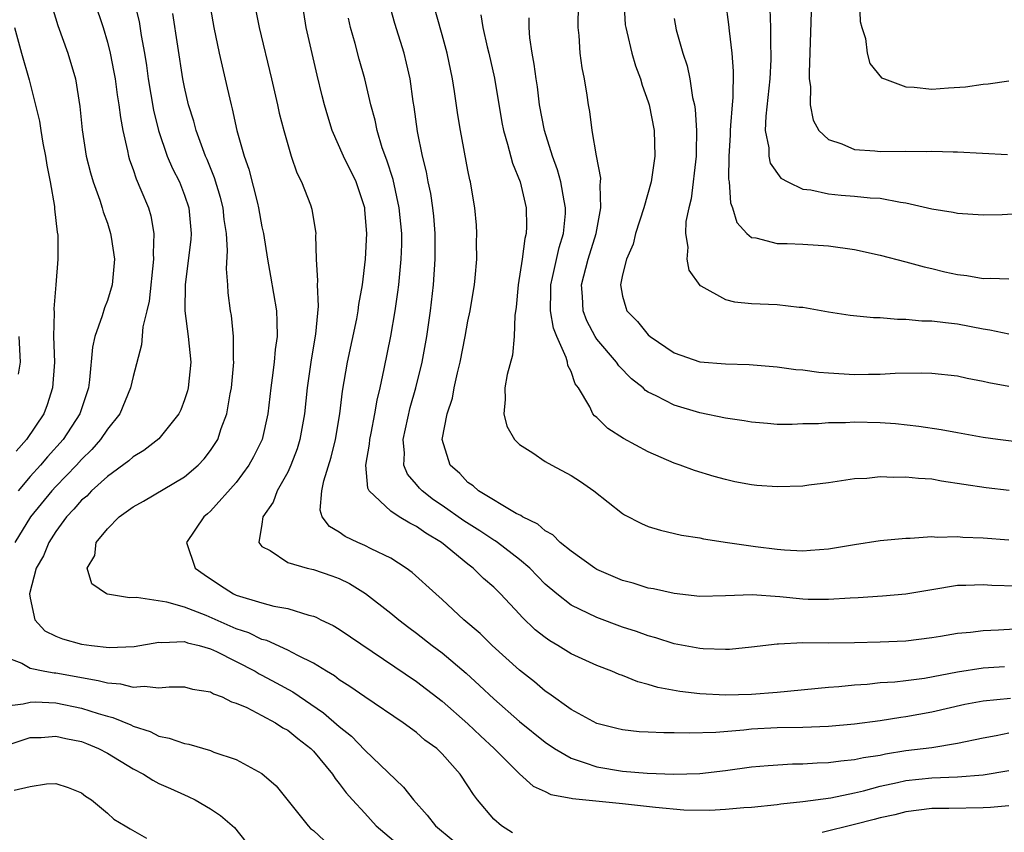
# Model space of a CAD drawing. Units: inches. Extents: x 2601000 to 2604000, y 1497000 to 1500000.
# Drawn here: x 2603214 to 2603291, y 1497340 to 1497404 of the extents above; entities that cross this region are included whole.
import ezdxf

# ---------------------------------------------------------------- set-up
doc = ezdxf.new("R2010")
doc.units = ezdxf.units.IN
doc.header["$MEASUREMENT"] = 0
doc.layers.add('LD26011497_2ft', color=60, linetype='Continuous')

msp = doc.modelspace()

# ---------------------------------------------------------------- linework, layer by layer
at = {"layer": 'LD26011497_2ft'}
for points, elevation in [([(2603231.98, 1497407), (2603232.774, 1497403), (2603233.744, 1497399), (2603234.21, 1497397), (2603234.348, 1497396.349), (2603234.697, 1497395), (2603235, 1497393.911), (2603235.28, 1497393), (2603235.714, 1497391.714), (2603236.076, 1497391), (2603236.77, 1497389.23), (2603236.883, 1497388.883), (2603237.176, 1497387), (2603237.166, 1497386.834), (2603237.217, 1497385), (2603237.316, 1497383.316), (2603237.295, 1497383), (2603237.364, 1497381.364), (2603237.168, 1497379.168), (2603236.823, 1497377.177), (2603236.512, 1497375), (2603236.3, 1497373), (2603235.945, 1497371), (2603235.729, 1497370.271), (2603235.247, 1497369), (2603235, 1497368.468), (2603234.182, 1497367), (2603233.866, 1497366.133), (2603233.077, 1497365), (2603233, 1497364.432), (2603232.752, 1497363), (2603233, 1497362.684), (2603233.634, 1497362.366), (2603235, 1497361.442), (2603236.507, 1497361), (2603237, 1497360.893), (2603238.418, 1497360.418), (2603239, 1497360.194), (2603239.807, 1497359.807), (2603241.045, 1497359.045), (2603243, 1497357.514), (2603243.619, 1497357), (2603244.398, 1497356.398), (2603245, 1497355.959), (2603246.224, 1497355), (2603247, 1497354.421), (2603248.85, 1497352.851), (2603249.902, 1497351.902), (2603251, 1497350.855), (2603253, 1497349.103), (2603255, 1497347.494), (2603255.719, 1497347), (2603257, 1497346.241), (2603258.103, 1497345.897), (2603259, 1497345.564), (2603261, 1497345.236), (2603262.916, 1497345.084), (2603264.985, 1497345.016), (2603267, 1497345.068), (2603269, 1497345.286), (2603271, 1497345.564), (2603272.309, 1497345.691), (2603274.195, 1497345.805), (2603275, 1497345.813), (2603276.113, 1497345.887), (2603277, 1497345.906), (2603277.952, 1497346.048), (2603279, 1497346.133), (2603279.699, 1497346.301), (2603281, 1497346.493), (2603281.417, 1497346.583), (2603283, 1497346.832), (2603285, 1497347.087), (2603287, 1497347.404), (2603289, 1497347.834), (2603290.002, 1497348.002), (2603291, 1497348.206)], 9196), ([(2603220, 1497405), (2603220.666, 1497403), (2603221, 1497401.866), (2603221.212, 1497401), (2603221.516, 1497399.516), (2603221.599, 1497399), (2603221.772, 1497397.772), (2603221.903, 1497397), (2603222.014, 1497396.014), (2603222.21, 1497395), (2603222.575, 1497393.425), (2603222.648, 1497393), (2603222.72, 1497392.72), (2603223, 1497391.958), (2603223.234, 1497391.234), (2603223.609, 1497390.391), (2603224.184, 1497389), (2603224.372, 1497388.372), (2603224.617, 1497387), (2603224.549, 1497385.452), (2603224.585, 1497385), (2603224.247, 1497381.753), (2603224.072, 1497381), (2603223.753, 1497379.753), (2603223.661, 1497378.339), (2603223, 1497375.885), (2603222.805, 1497375), (2603221.958, 1497373), (2603221, 1497371.806), (2603220.47, 1497371), (2603219.791, 1497370.209), (2603219, 1497369.438), (2603218.614, 1497369), (2603217, 1497367.348), (2603216.679, 1497367), (2603215.036, 1497365), (2603213.826, 1497363)], 9204), ([(2603223, 1497405.32), (2603223.46, 1497403.46), (2603223.635, 1497402.365), (2603223.88, 1497401), (2603224.034, 1497400.034), (2603224.171, 1497399), (2603224.582, 1497396.582), (2603224.962, 1497395), (2603225.646, 1497393), (2603226.057, 1497392.057), (2603226.59, 1497391), (2603227, 1497389.97), (2603227.329, 1497389), (2603227.506, 1497387), (2603227.48, 1497386.519), (2603227.041, 1497383.04), (2603227.018, 1497381), (2603227.279, 1497379), (2603227.479, 1497377), (2603227.279, 1497375), (2603227.225, 1497374.775), (2603227, 1497374.072), (2603226.706, 1497373.294), (2603226.562, 1497373), (2603225, 1497371.04), (2603223.845, 1497370.155), (2603223, 1497369.658), (2603222.667, 1497369.333), (2603221, 1497368.117), (2603219.776, 1497367), (2603219.396, 1497366.603), (2603219, 1497366.274), (2603218.41, 1497365.59), (2603217.839, 1497365), (2603217, 1497363.85), (2603216.445, 1497363), (2603216.033, 1497361.967), (2603215.48, 1497361), (2603214.963, 1497359), (2603215, 1497358.683), (2603215.36, 1497357), (2603216.145, 1497356.145), (2603217, 1497355.717), (2603217.511, 1497355.511), (2603219, 1497355.108), (2603219.776, 1497355), (2603221.15, 1497354.85), (2603223.071, 1497354.93), (2603225, 1497355.26), (2603225.227, 1497355.227), (2603227, 1497355.299), (2603227.218, 1497355.218), (2603228.132, 1497355), (2603229, 1497354.746), (2603229.479, 1497354.521), (2603232.465, 1497353), (2603232.794, 1497352.794), (2603233, 1497352.7), (2603234.11, 1497352.109), (2603235.402, 1497351.402), (2603237.778, 1497349.778), (2603239, 1497348.703), (2603239.95, 1497347.95), (2603241, 1497346.877), (2603243.995, 1497343.995), (2603244.77, 1497343), (2603245.829, 1497341.829), (2603246.482, 1497341), (2603247.846, 1497339.846)], 9202), ([(2603291.112, 1497350.888), (2603289, 1497350.683), (2603287.586, 1497350.415), (2603285, 1497349.818), (2603283, 1497349.446), (2603282.598, 1497349.402), (2603281, 1497349.139), (2603279, 1497348.878), (2603277, 1497348.713), (2603275, 1497348.639), (2603273, 1497348.596), (2603271, 1497348.489), (2603270.419, 1497348.418), (2603268.246, 1497348.246), (2603266.185, 1497348.185), (2603265, 1497348.217), (2603264.212, 1497348.212), (2603263, 1497348.264), (2603262.301, 1497348.301), (2603261, 1497348.443), (2603260.545, 1497348.545), (2603259, 1497348.953), (2603257, 1497350.038), (2603255.275, 1497351.275), (2603255, 1497351.453), (2603254.166, 1497352.167), (2603253, 1497353.075), (2603250.866, 1497355), (2603249.933, 1497355.933), (2603248.689, 1497357), (2603247, 1497358.564), (2603246.5, 1497359), (2603244.669, 1497360.668), (2603244.21, 1497361), (2603243, 1497361.782), (2603241.493, 1497362.507), (2603241, 1497362.771), (2603240.455, 1497363), (2603239.453, 1497363.454), (2603239, 1497363.802), (2603238.235, 1497364.235), (2603237.683, 1497365), (2603237.516, 1497365.516), (2603237.648, 1497367), (2603237.8, 1497367.799), (2603238.381, 1497369.619), (2603238.71, 1497371), (2603239.048, 1497373), (2603239.26, 1497374.74), (2603239.643, 1497377), (2603240.362, 1497380.362), (2603240.478, 1497381), (2603240.524, 1497381.476), (2603240.803, 1497383), (2603241.034, 1497385), (2603241.136, 1497387), (2603241, 1497388.845), (2603240.986, 1497389), (2603240.31, 1497391), (2603239.345, 1497393), (2603238.463, 1497395), (2603238.108, 1497396.108), (2603237.849, 1497397), (2603237.678, 1497397.678), (2603237.283, 1497399.283), (2603236.432, 1497403), (2603236.119, 1497405)], 9194), ([(2603292.317, 1497356.317), (2603290.178, 1497356.178), (2603289, 1497356.144), (2603288.021, 1497356.021), (2603287, 1497355.934), (2603285.694, 1497355.694), (2603285, 1497355.585), (2603283, 1497355.332), (2603281, 1497355.245), (2603279, 1497355.195), (2603277, 1497355.178), (2603275, 1497355.193), (2603273.107, 1497355.107), (2603273, 1497355.115), (2603271, 1497354.866), (2603269.311, 1497354.689), (2603269, 1497354.679), (2603267.268, 1497354.732), (2603267, 1497354.756), (2603265, 1497355.137), (2603263.59, 1497355.59), (2603263, 1497355.743), (2603262.081, 1497356.081), (2603261, 1497356.428), (2603259, 1497357.165), (2603257, 1497358.138), (2603255.891, 1497359), (2603255, 1497359.772), (2603253.804, 1497361), (2603253, 1497361.68), (2603251.281, 1497363), (2603251.121, 1497363.121), (2603251, 1497363.182), (2603249.917, 1497363.917), (2603248.689, 1497364.689), (2603247, 1497365.885), (2603246.32, 1497366.32), (2603245.438, 1497367), (2603245.225, 1497367.226), (2603245, 1497367.515), (2603244.302, 1497368.302), (2603244.021, 1497369), (2603244.067, 1497369.934), (2603243.967, 1497371), (2603244.521, 1497373.479), (2603244.959, 1497375), (2603245.436, 1497377), (2603245.796, 1497379), (2603246.082, 1497381), (2603246.317, 1497383), (2603246.464, 1497385), (2603246.459, 1497387), (2603246.338, 1497388.338), (2603246.265, 1497389), (2603246.105, 1497390.105), (2603245.903, 1497391), (2603245.775, 1497391.775), (2603245.463, 1497393), (2603245.086, 1497394.914), (2603244.824, 1497396.825), (2603244.745, 1497397.255), (2603244.502, 1497399), (2603244.236, 1497400.236), (2603244.036, 1497401), (2603243.312, 1497403.312), (2603242.892, 1497404.891)], 9190), ([(2603291.61, 1497359.61), (2603289.67, 1497359.67), (2603289, 1497359.72), (2603287.653, 1497359.653), (2603287, 1497359.646), (2603285, 1497359.326), (2603283, 1497358.981), (2603281.182, 1497358.818), (2603279.304, 1497358.695), (2603278.684, 1497358.684), (2603277, 1497358.575), (2603275.417, 1497358.583), (2603275, 1497358.602), (2603273.218, 1497358.782), (2603271.055, 1497358.945), (2603269, 1497358.858), (2603267, 1497358.8), (2603265, 1497359.028), (2603263.396, 1497359.396), (2603263, 1497359.463), (2603261.833, 1497359.833), (2603261, 1497360.053), (2603259, 1497360.906), (2603258.847, 1497361), (2603257, 1497362.318), (2603256.163, 1497363), (2603255.587, 1497363.587), (2603255, 1497363.911), (2603254.435, 1497364.435), (2603253.226, 1497365), (2603253.098, 1497365.098), (2603252.739, 1497365.261), (2603249.818, 1497367), (2603249.396, 1497367.396), (2603249, 1497367.666), (2603248.36, 1497368.359), (2603247.627, 1497369), (2603246.987, 1497371), (2603247.37, 1497373), (2603247.786, 1497374.214), (2603247.922, 1497375), (2603248.186, 1497376.185), (2603248.395, 1497377), (2603248.793, 1497379), (2603249, 1497380.179), (2603249.169, 1497381), (2603249.432, 1497382.568), (2603249.5, 1497383), (2603249.565, 1497383.565), (2603249.689, 1497385), (2603249.673, 1497386.327), (2603249.698, 1497387), (2603249.657, 1497387.657), (2603249.531, 1497389), (2603249.442, 1497389.442), (2603249.2, 1497391), (2603249.153, 1497391.153), (2603249, 1497391.914), (2603248.413, 1497395), (2603248.216, 1497396.216), (2603247.962, 1497398.038), (2603247.802, 1497399), (2603247.393, 1497401), (2603247, 1497402.435), (2603246.269, 1497405)], 9188), ([(2603293, 1497370.629), (2603290.125, 1497371), (2603289, 1497371.161), (2603287, 1497371.508), (2603285.746, 1497371.747), (2603284.005, 1497372.005), (2603282.202, 1497372.202), (2603281, 1497372.291), (2603279, 1497372.354), (2603278.301, 1497372.301), (2603277, 1497372.299), (2603276.215, 1497372.215), (2603275, 1497372.203), (2603274.173, 1497372.173), (2603273, 1497372.176), (2603272.252, 1497372.252), (2603271, 1497372.335), (2603270.448, 1497372.448), (2603269, 1497372.661), (2603267, 1497373.082), (2603265, 1497373.656), (2603263.614, 1497374.386), (2603263, 1497374.672), (2603262.794, 1497374.793), (2603262.589, 1497375), (2603261.698, 1497375.698), (2603260.712, 1497376.712), (2603260.528, 1497377), (2603259, 1497378.803), (2603258.873, 1497379), (2603258.221, 1497380.221), (2603257.93, 1497381), (2603257.891, 1497382.109), (2603257.811, 1497383), (2603258.338, 1497385), (2603258.951, 1497387), (2603259.315, 1497389), (2603259.259, 1497390.741), (2603259.298, 1497391), (2603259.303, 1497391.304), (2603258.966, 1497393.035), (2603258.648, 1497395), (2603258.467, 1497396.466), (2603258.359, 1497397), (2603258.249, 1497397.751), (2603258.037, 1497399), (2603257.857, 1497399.857), (2603257.718, 1497401), (2603257.635, 1497402.365), (2603257.555, 1497403), (2603257.557, 1497403.557), (2603257.615, 1497405)], 9182), ([(2603261.094, 1497405.094), (2603261.214, 1497403.214), (2603261.244, 1497403), (2603261.335, 1497402.665), (2603261.721, 1497401), (2603262.017, 1497400.017), (2603262.404, 1497399), (2603262.525, 1497398.524), (2603263, 1497397.221), (2603263.066, 1497397), (2603263.447, 1497395), (2603263.517, 1497393), (2603263.219, 1497391), (2603262.651, 1497389), (2603262.013, 1497387), (2603261.819, 1497386.181), (2603261.308, 1497385), (2603261, 1497383.796), (2603260.833, 1497383), (2603261, 1497382.122), (2603261.249, 1497381.249), (2603261.339, 1497381), (2603262.166, 1497380.165), (2603263, 1497379.115), (2603263.131, 1497379), (2603265, 1497377.739), (2603267, 1497377.036), (2603269, 1497376.873), (2603270.82, 1497376.82), (2603273, 1497376.649), (2603274.44, 1497376.44), (2603275, 1497376.403), (2603276.231, 1497376.231), (2603277, 1497376.166), (2603279, 1497376.052), (2603280.085, 1497376.085), (2603281, 1497376.08), (2603282.152, 1497376.153), (2603284.181, 1497376.181), (2603285, 1497376.152), (2603287, 1497375.933), (2603287.757, 1497375.757), (2603289, 1497375.54), (2603289.433, 1497375.434), (2603291, 1497375.135)], 9180), ([(2603269, 1497404.985), (2603269.228, 1497403.228), (2603269.265, 1497402.735), (2603269.483, 1497401), (2603269.595, 1497399.595), (2603269.559, 1497397.558), (2603269.498, 1497397), (2603269.391, 1497395.391), (2603269.35, 1497395), (2603269.355, 1497394.645), (2603269.259, 1497393), (2603269.226, 1497391.226), (2603269.269, 1497391), (2603269.379, 1497389.379), (2603269.545, 1497389), (2603269.863, 1497387.863), (2603270.652, 1497387), (2603271, 1497386.699), (2603271.341, 1497386.659), (2603273, 1497386.212), (2603273.784, 1497386.216), (2603275, 1497386.163), (2603277, 1497386.049), (2603279, 1497385.755), (2603281, 1497385.324), (2603283, 1497384.801), (2603284.405, 1497384.405), (2603285, 1497384.283), (2603286.032, 1497384.032), (2603287, 1497383.825), (2603287.736, 1497383.736), (2603289, 1497383.498), (2603289.532, 1497383.532), (2603291, 1497383.484)], 9176), ([(2603275.661, 1497405), (2603275.477, 1497399.477), (2603275.499, 1497399), (2603275.589, 1497398.411), (2603275.554, 1497397), (2603275.789, 1497395.789), (2603276.24, 1497395), (2603277, 1497394.307), (2603278.029, 1497393.971), (2603279, 1497393.534), (2603280.574, 1497393.426), (2603281, 1497393.365), (2603283, 1497393.387), (2603284.622, 1497393.378), (2603285, 1497393.393), (2603286.664, 1497393.336), (2603287, 1497393.339), (2603290.878, 1497393.122)], 9172), ([(2603279.395, 1497405), (2603279.453, 1497403.453), (2603279.578, 1497403), (2603279.861, 1497402.139), (2603279.994, 1497401), (2603280.203, 1497400.203), (2603281.1, 1497399.1), (2603281.334, 1497399), (2603283, 1497398.38), (2603283.628, 1497398.372), (2603285, 1497398.217), (2603286.313, 1497398.313), (2603287.622, 1497398.378), (2603289, 1497398.606), (2603289.374, 1497398.626), (2603291, 1497398.858)], 9170), ([(2603216.683, 1497404.683), (2603217.164, 1497403.164), (2603217.931, 1497401), (2603218.515, 1497399), (2603218.87, 1497396.87), (2603219.043, 1497395.043), (2603219.368, 1497393), (2603219.7, 1497391.7), (2603219.908, 1497391), (2603220.418, 1497389.582), (2603220.603, 1497389), (2603220.681, 1497388.681), (2603221, 1497387.81), (2603221.257, 1497387), (2603221.288, 1497386.712), (2603221.546, 1497385), (2603221.373, 1497383), (2603221, 1497381.788), (2603220.769, 1497381.231), (2603220.602, 1497380.602), (2603220.018, 1497379), (2603219.835, 1497378.165), (2603219.621, 1497375.621), (2603219.527, 1497375), (2603218.861, 1497373), (2603217.569, 1497371), (2603216.354, 1497369.646), (2603215.809, 1497369), (2603215, 1497368.12), (2603214.086, 1497367)], 9206), ([(2603252.453, 1497340.453), (2603251.603, 1497341), (2603251, 1497341.499), (2603249.739, 1497343), (2603249.416, 1497343.416), (2603249, 1497344.091), (2603248.391, 1497345), (2603247, 1497346.596), (2603246.573, 1497347), (2603245.656, 1497347.656), (2603245, 1497348.231), (2603243.972, 1497349), (2603241, 1497351.002), (2603239.824, 1497351.825), (2603239, 1497352.344), (2603238.633, 1497352.633), (2603238.015, 1497353), (2603237, 1497353.636), (2603235.777, 1497354.223), (2603235, 1497354.648), (2603233.383, 1497355.383), (2603233, 1497355.477), (2603231.981, 1497355.981), (2603231, 1497356.304), (2603228.678, 1497357.322), (2603227, 1497357.969), (2603225.631, 1497358.369), (2603223.264, 1497358.736), (2603222.708, 1497358.708), (2603221, 1497358.98), (2603220.945, 1497359), (2603219.784, 1497359.784), (2603219.435, 1497361), (2603220.022, 1497361.978), (2603220.14, 1497363), (2603221, 1497364.07), (2603221.915, 1497365), (2603223, 1497365.757), (2603223.794, 1497366.206), (2603227, 1497368.108), (2603228.043, 1497369), (2603228.511, 1497369.489), (2603229, 1497370.132), (2603229.567, 1497371), (2603229.842, 1497371.842), (2603230.279, 1497373), (2603230.533, 1497374.533), (2603230.631, 1497375), (2603230.819, 1497377), (2603230.801, 1497377.2), (2603230.804, 1497379), (2603230.637, 1497380.637), (2603230.572, 1497381), (2603230.389, 1497382.39), (2603230.354, 1497383), (2603230.246, 1497384.246), (2603230.331, 1497385.669), (2603230.243, 1497387), (2603230.079, 1497388.079), (2603229.99, 1497389), (2603229.789, 1497389.789), (2603229.327, 1497391.327), (2603228.749, 1497392.749), (2603228.633, 1497393), (2603227.894, 1497395), (2603227.71, 1497395.71), (2603227.312, 1497397), (2603227, 1497398.363), (2603226.872, 1497399), (2603226.096, 1497404.096)], 9200), ([(2603229, 1497404.47), (2603229.273, 1497403), (2603229.694, 1497401), (2603230.315, 1497398.315), (2603230.601, 1497397), (2603230.691, 1497396.691), (2603231.044, 1497395), (2603231.613, 1497393), (2603231.983, 1497391.983), (2603232.645, 1497389.355), (2603232.746, 1497389), (2603233, 1497387.527), (2603233.114, 1497387), (2603233.423, 1497385), (2603233.675, 1497383.675), (2603234.123, 1497381), (2603234.166, 1497380.166), (2603234.172, 1497379), (2603234.023, 1497377.977), (2603233.939, 1497377), (2603233.793, 1497375.793), (2603233.681, 1497375), (2603233.456, 1497373), (2603233.015, 1497371), (2603232.354, 1497369.646), (2603231.987, 1497369), (2603231, 1497367.668), (2603229, 1497365.43), (2603228.775, 1497365.225), (2603228.486, 1497365), (2603227.143, 1497363), (2603227.809, 1497361), (2603228.509, 1497360.509), (2603229.711, 1497359.711), (2603230.8, 1497359), (2603231, 1497358.913), (2603233, 1497358.312), (2603233.938, 1497358.062), (2603235, 1497357.883), (2603236.635, 1497357.365), (2603237, 1497357.283), (2603237.2, 1497357.2), (2603237.584, 1497357), (2603238.545, 1497356.545), (2603239, 1497356.263), (2603245, 1497352.213), (2603247, 1497350.683), (2603249, 1497348.925), (2603249.976, 1497347.976), (2603251.02, 1497347), (2603253, 1497345.026), (2603254.071, 1497344.071), (2603255, 1497343.663), (2603255.431, 1497343.432), (2603257, 1497343.142), (2603257.111, 1497343.11), (2603261, 1497342.719), (2603263.561, 1497342.439), (2603265.752, 1497342.248), (2603267.787, 1497342.213), (2603269, 1497342.28), (2603270.41, 1497342.41), (2603271, 1497342.45), (2603273, 1497342.662), (2603273.289, 1497342.711), (2603275, 1497342.883), (2603277.175, 1497343.175), (2603279, 1497343.553), (2603279.717, 1497343.717), (2603281, 1497344.068), (2603282.352, 1497344.352), (2603283, 1497344.506), (2603285, 1497344.711), (2603287, 1497344.79), (2603289, 1497344.949), (2603291, 1497345.286)], 9198), ([(2603249.988, 1497403.988), (2603250.153, 1497403), (2603250.493, 1497401.507), (2603250.624, 1497401), (2603251.049, 1497399.049), (2603251.631, 1497395.631), (2603251.753, 1497395), (2603252.074, 1497393.926), (2603252.456, 1497392.456), (2603253.04, 1497391), (2603253.505, 1497389), (2603253.533, 1497387.533), (2603253.515, 1497387), (2603253.402, 1497386.598), (2603253.21, 1497385), (2603252.889, 1497383), (2603252.735, 1497381.265), (2603252.633, 1497380.633), (2603252.583, 1497379), (2603252.446, 1497377.554), (2603252.045, 1497376.045), (2603251.866, 1497375), (2603251.89, 1497374.11), (2603251.787, 1497373), (2603252.022, 1497372.022), (2603252.607, 1497371), (2603253, 1497370.606), (2603254.034, 1497369.965), (2603255, 1497369.299), (2603255.52, 1497369), (2603257, 1497368.195), (2603257.724, 1497367.724), (2603258.78, 1497367), (2603261, 1497365.246), (2603261.149, 1497365.149), (2603262.466, 1497364.466), (2603263, 1497364.254), (2603263.948, 1497363.948), (2603265.58, 1497363.58), (2603267, 1497363.351), (2603267.291, 1497363.291), (2603269.155, 1497363), (2603271.313, 1497362.687), (2603273, 1497362.476), (2603273.578, 1497362.422), (2603275, 1497362.353), (2603275.604, 1497362.396), (2603277, 1497362.513), (2603279, 1497362.85), (2603281, 1497363.148), (2603283, 1497363.346), (2603283.339, 1497363.339), (2603285, 1497363.454), (2603285.413, 1497363.413), (2603287, 1497363.46), (2603287.417, 1497363.417), (2603289, 1497363.358), (2603291, 1497363.202)], 9186), ([(2603272.441, 1497404.441), (2603272.473, 1497403), (2603272.48, 1497401.52), (2603272.509, 1497401), (2603272.504, 1497400.503), (2603272.431, 1497399), (2603272.117, 1497396.117), (2603272.082, 1497395), (2603272.347, 1497393.653), (2603272.36, 1497393), (2603272.468, 1497392.469), (2603273.301, 1497391.301), (2603273.836, 1497391), (2603275, 1497390.442), (2603275.623, 1497390.377), (2603277, 1497390.067), (2603277.973, 1497389.974), (2603279, 1497389.904), (2603280.228, 1497389.772), (2603281, 1497389.729), (2603282.573, 1497389.427), (2603283, 1497389.381), (2603285, 1497388.926), (2603286.659, 1497388.659), (2603287, 1497388.579), (2603289, 1497388.449), (2603290.475, 1497388.475), (2603292.605, 1497388.605)], 9174), ([(2603290.653, 1497353.347), (2603289, 1497353.229), (2603287, 1497352.933), (2603284.439, 1497352.439), (2603283, 1497352.246), (2603282.15, 1497352.15), (2603281, 1497352.088), (2603279.98, 1497351.98), (2603279, 1497351.925), (2603277.793, 1497351.793), (2603277, 1497351.734), (2603273, 1497351.358), (2603271, 1497351.194), (2603269, 1497351.147), (2603267, 1497351.257), (2603265.439, 1497351.438), (2603263.738, 1497351.737), (2603263, 1497351.965), (2603262.174, 1497352.174), (2603261, 1497352.656), (2603260.746, 1497352.746), (2603260.17, 1497353), (2603259, 1497353.449), (2603257, 1497354.363), (2603255.984, 1497355), (2603255.355, 1497355.355), (2603255, 1497355.608), (2603254.221, 1497356.221), (2603253.203, 1497357.203), (2603253, 1497357.437), (2603251.531, 1497359), (2603251, 1497359.518), (2603250.206, 1497360.206), (2603249.407, 1497361), (2603249, 1497361.312), (2603246.954, 1497363), (2603245.722, 1497363.722), (2603245, 1497364.246), (2603244.492, 1497364.492), (2603243.647, 1497365), (2603243, 1497365.434), (2603241.336, 1497367), (2603241.219, 1497367.219), (2603241.075, 1497369), (2603241.361, 1497370.639), (2603241.375, 1497371), (2603241.483, 1497371.483), (2603241.779, 1497373), (2603241.946, 1497374.054), (2603242.18, 1497375), (2603242.49, 1497376.49), (2603243, 1497379.016), (2603243.353, 1497381), (2603243.563, 1497382.437), (2603243.629, 1497383), (2603243.815, 1497385), (2603243.852, 1497386.148), (2603243.86, 1497387), (2603243.668, 1497389), (2603243.178, 1497391.179), (2603242.7, 1497392.7), (2603242.347, 1497393.653), (2603241.943, 1497395), (2603241.786, 1497395.787), (2603241.452, 1497397), (2603240.992, 1497399), (2603240.547, 1497400.547), (2603240.234, 1497401.766), (2603239.879, 1497403), (2603239.725, 1497403.725)], 9192), ([(2603291.028, 1497367.029), (2603289.239, 1497367.239), (2603285.77, 1497367.77), (2603285, 1497367.906), (2603283.967, 1497367.967), (2603283, 1497368.081), (2603282.035, 1497368.035), (2603281, 1497368.094), (2603279.967, 1497367.967), (2603279, 1497367.932), (2603277, 1497367.631), (2603275.453, 1497367.454), (2603275, 1497367.382), (2603273, 1497367.309), (2603271.433, 1497367.434), (2603271, 1497367.478), (2603269.722, 1497367.723), (2603269, 1497367.889), (2603268.121, 1497368.122), (2603266.59, 1497368.59), (2603265.485, 1497369), (2603265, 1497369.164), (2603263, 1497370.028), (2603261.07, 1497371.07), (2603259.849, 1497371.85), (2603259, 1497372.702), (2603258.833, 1497372.833), (2603258.699, 1497373), (2603258.456, 1497373.544), (2603257.582, 1497375), (2603257.328, 1497375.328), (2603257, 1497376.271), (2603256.742, 1497376.742), (2603256.722, 1497377), (2603256.631, 1497377.369), (2603255.891, 1497379), (2603255.635, 1497379.635), (2603255.411, 1497381), (2603255.436, 1497382.563), (2603255.423, 1497383), (2603255.57, 1497383.57), (2603256.078, 1497385.922), (2603256.422, 1497387), (2603256.558, 1497388.558), (2603256.571, 1497389), (2603256.455, 1497389.545), (2603256.214, 1497391), (2603255.953, 1497391.953), (2603255.565, 1497393), (2603254.94, 1497395), (2603254.562, 1497397), (2603254.384, 1497398.384), (2603254.282, 1497399), (2603254.149, 1497400.149), (2603253.987, 1497401), (2603253.802, 1497402.198), (2603253.742, 1497403), (2603253.755, 1497403.755)], 9184), ([(2603265, 1497403.695), (2603265.174, 1497402.827), (2603265.683, 1497401), (2603266.008, 1497400.008), (2603266.216, 1497399), (2603266.442, 1497397.558), (2603266.58, 1497397), (2603266.641, 1497396.641), (2603266.747, 1497395), (2603266.707, 1497393.293), (2603266.714, 1497393), (2603266.316, 1497389.684), (2603266.14, 1497389), (2603265.921, 1497387.921), (2603265.884, 1497387), (2603266.069, 1497385.932), (2603265.996, 1497385), (2603266.144, 1497384.144), (2603267, 1497382.955), (2603267.071, 1497382.93), (2603269, 1497381.868), (2603269.698, 1497381.698), (2603271, 1497381.571), (2603273, 1497381.474), (2603274.715, 1497381.285), (2603275, 1497381.274), (2603277, 1497380.916), (2603278.659, 1497380.659), (2603280.47, 1497380.47), (2603281, 1497380.469), (2603282.337, 1497380.337), (2603283, 1497380.349), (2603284.225, 1497380.225), (2603285, 1497380.218), (2603286.073, 1497380.073), (2603287, 1497379.983), (2603289, 1497379.592), (2603289.524, 1497379.524), (2603291, 1497379.202)], 9178), ([(2603213.796, 1497403), (2603214.343, 1497401), (2603214.93, 1497398.93), (2603215.732, 1497395.732), (2603215.827, 1497395), (2603215.99, 1497394.01), (2603216.2, 1497393), (2603216.313, 1497392.313), (2603216.57, 1497391), (2603216.897, 1497389.103), (2603216.904, 1497388.904), (2603217.102, 1497387.102), (2603217.144, 1497386.856), (2603217.165, 1497385), (2603217.012, 1497383.012), (2603216.846, 1497381.155), (2603216.869, 1497380.869), (2603216.832, 1497379), (2603216.887, 1497377), (2603216.753, 1497375), (2603216.32, 1497373.68), (2603216.056, 1497373), (2603214.731, 1497371), (2603213.918, 1497370.082)], 9208), ([(2603214.14, 1497379), (2603214.244, 1497377), (2603214.064, 1497376.064)], 9210), ([(2603213, 1497354.143), (2603214.369, 1497353.631), (2603215, 1497353.228), (2603216.151, 1497353), (2603216.882, 1497352.882), (2603217, 1497352.877), (2603220.292, 1497352.292), (2603221, 1497352.097), (2603222.023, 1497352.023), (2603223, 1497351.768), (2603223.852, 1497351.852), (2603225, 1497351.706), (2603225.801, 1497351.801), (2603227, 1497351.787), (2603227.62, 1497351.62), (2603229, 1497351.393), (2603229.24, 1497351.24), (2603229.906, 1497351), (2603230.63, 1497350.63), (2603231, 1497350.528), (2603231.826, 1497350.173), (2603233, 1497349.566), (2603234.046, 1497349), (2603234.616, 1497348.616), (2603235, 1497348.42), (2603235.777, 1497347.776), (2603236.806, 1497347), (2603237, 1497346.795), (2603238.486, 1497345), (2603238.677, 1497344.677), (2603239, 1497344.291), (2603239.545, 1497343.544), (2603240.029, 1497343), (2603241, 1497341.972), (2603241.88, 1497341), (2603244.215, 1497339)], 9204), ([(2603213, 1497350.277), (2603214.47, 1497350.47), (2603215, 1497350.606), (2603215.386, 1497350.614), (2603217, 1497350.536), (2603219, 1497350.127), (2603220.293, 1497349.707), (2603221, 1497349.51), (2603221.417, 1497349.417), (2603222.826, 1497348.826), (2603223, 1497348.73), (2603224.312, 1497348.313), (2603225, 1497347.962), (2603225.811, 1497347.811), (2603227, 1497347.38), (2603227.323, 1497347.323), (2603229, 1497346.843), (2603229.274, 1497346.727), (2603231, 1497346.132), (2603233, 1497345.066), (2603234.103, 1497344.103), (2603236.585, 1497341), (2603236.777, 1497340.777), (2603237, 1497340.627), (2603237.842, 1497339.842)], 9206), ([(2603213, 1497347.173), (2603215, 1497347.841), (2603215.861, 1497347.861), (2603217, 1497347.962), (2603217.778, 1497347.778), (2603219, 1497347.538), (2603219.394, 1497347.394), (2603220.311, 1497347), (2603221, 1497346.631), (2603223, 1497345.408), (2603223.794, 1497345), (2603224.529, 1497344.529), (2603225, 1497344.29), (2603225.9, 1497343.9), (2603227, 1497343.389), (2603227.282, 1497343.282), (2603227.83, 1497343), (2603229, 1497342.317), (2603229.793, 1497341.793), (2603230.863, 1497340.863), (2603231.76, 1497339.76)], 9208), ([(2603213.77, 1497343.77), (2603215, 1497344.044), (2603216.263, 1497344.263), (2603217, 1497344.284), (2603217.959, 1497343.959), (2603219, 1497343.544), (2603219.298, 1497343.298), (2603219.761, 1497343), (2603221, 1497341.973), (2603221.51, 1497341.509), (2603222.388, 1497341), (2603222.764, 1497340.763), (2603224.045, 1497340.045)], 9210), ([(2603291, 1497342.55), (2603289.579, 1497342.421), (2603289, 1497342.388), (2603286.335, 1497342.335), (2603285, 1497342.328), (2603283, 1497342.09), (2603282.141, 1497341.859), (2603281, 1497341.612), (2603280.525, 1497341.475), (2603279, 1497341.087), (2603276.488, 1497340.488)], 9200)]:
    msp.add_lwpolyline(points, dxfattribs=dict(at, elevation=elevation))

doc.saveas('drawing.dxf')
